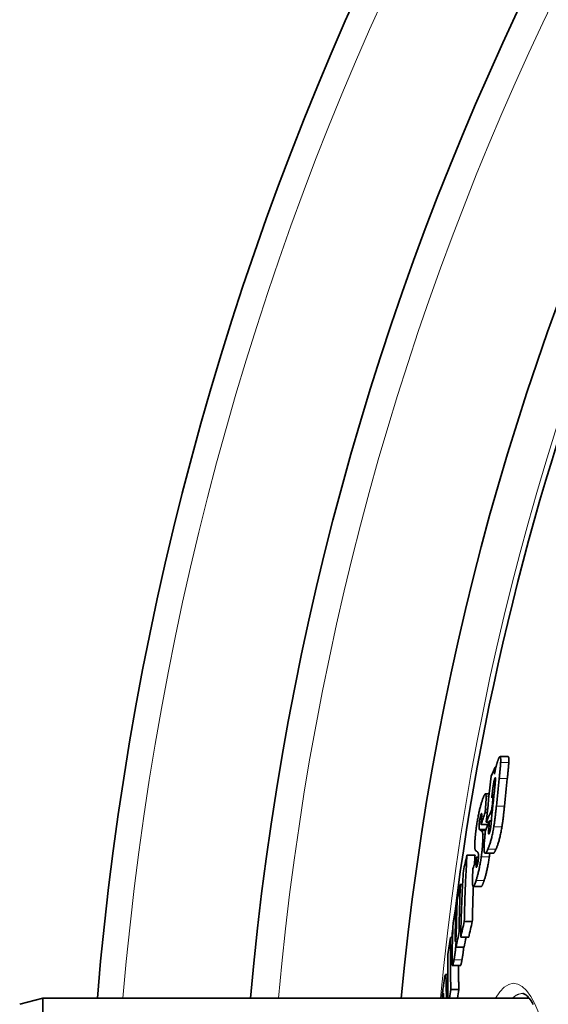
# Model space of a CAD drawing. Units: millimetres. Extents: x 3454 to 23631, y -2434 to 9252.
# Drawn here: x 12897 to 13011, y 572 to 785 of the extents above; entities that cross this region are included whole.
import ezdxf

# ---------------------------------------------------------------- set-up
doc = ezdxf.new("R2010")
doc.units = ezdxf.units.MM
doc.layers.add('Viditelná (ISO)', color=7, linetype='Continuous', lineweight=35)
doc.layers.add('Viditelná tenká (ISO)', color=7, linetype='Continuous', lineweight=18)

msp = doc.modelspace()

# ---------------------------------------------------------------- linework, layer by layer
at = {"layer": 'Viditelná (ISO)'}
for p, q in [((13002.77, 625.16), (13001.01, 625.16)), ((12999.98, 622.88), (13000.12, 622.88)), ((12998.67, 617.11), (12997.84, 617.11)), ((12999.57, 617.01), (12999.71, 617.01)), ((12999.22, 613.7), (12999.37, 613.7)), ((12997.78, 613.07), (12998.24, 613.07)), ((12998.74, 611.26), (12999.14, 611.26)), ((12996.9, 610.48), (12998.4, 610.48)), ((12998.03, 610.96), (12998.61, 610.96)), ((12993.86, 603.84), (12995.6, 603.84)), ((12995.95, 603.42), (12995.92, 602.86)), ((12995.95, 603.42), (12996.35, 603.42)), ((12999.53, 604.26), (12997.78, 604.26)), ((12992.42, 597.49), (12992.91, 597.49)), ((12996.95, 597.08), (12995.2, 597.08)), ((12991.48, 592.71), (12991.69, 592.71)), ((12993.28, 589.51), (12995.01, 589.51)), ((12990.32, 586.07), (12990.73, 586.07)), ((12992.17, 587.34), (12992.53, 587.34)), ((12992.51, 586.13), (12994.24, 586.13)), ((12991.51, 583.94), (12993.24, 583.94)), ((12992.45, 579.99), (12990.72, 579.99)), ((12989.69, 578.05), (12989.23, 578.05)), ((12897.1, 571.6), (12902.1, 572.94)), ((12902.1, 572.94), (12902.1, 462.94)), ((13007.28, 572.94), (12902.1, 572.94)), ((12990.37, 574.79), (12992.1, 574.79))]:
    msp.add_line(p, q, dxfattribs=at)
at = {"layer": 'Viditelná (ISO)', "flags": 128}
for points in [[(13000.14, 622.98), (13000.16, 623.08), (13000.19, 623.17), (13000.21, 623.26), (13000.24, 623.35), (13000.26, 623.44), (13000.28, 623.53), (13000.31, 623.61), (13000.33, 623.69), (13000.36, 623.77), (13000.38, 623.85), (13000.4, 623.93), (13000.43, 624.01), (13000.45, 624.08), (13000.48, 624.15), (13000.5, 624.22), (13000.52, 624.29), (13000.55, 624.35), (13000.57, 624.41), (13000.59, 624.47), (13000.61, 624.53), (13000.64, 624.58), (13000.66, 624.63), (13000.68, 624.68), (13000.7, 624.73)], [(13000.7, 624.73), (13000.74, 624.81), (13000.78, 624.89), (13000.82, 624.96), (13000.85, 625.02), (13000.89, 625.07), (13000.92, 625.11), (13000.95, 625.13), (13000.98, 625.15), (13001.01, 625.16), (13001.04, 625.15), (13001.06, 625.13), (13001.08, 625.1), (13001.1, 625.05), (13001.11, 625), (13001.13, 624.93), (13001.14, 624.85), (13001.14, 624.77), (13001.15, 624.67), (13001.15, 624.56), (13001.16, 624.45), (13001.15, 624.33), (13001.15, 624.2), (13001.15, 624.07), (13001.14, 623.93)], [(13001.14, 623.93), (13001.14, 623.81), (13001.13, 623.68), (13001.12, 623.54), (13001.11, 623.41), (13001.1, 623.27), (13001.09, 623.12), (13001.08, 622.98), (13001.07, 622.83), (13001.06, 622.68), (13001.04, 622.54), (13001.03, 622.39), (13001.02, 622.24), (13001, 622.09), (13000.99, 621.94), (13000.97, 621.79), (13000.96, 621.64), (13000.94, 621.49), (13000.92, 621.33), (13000.91, 621.18), (13000.89, 621.02), (13000.88, 620.87), (13000.86, 620.71), (13000.84, 620.55), (13000.82, 620.4)], [(13002.58, 620.4), (13002.6, 620.55), (13002.62, 620.71), (13002.63, 620.87), (13002.65, 621.02), (13002.67, 621.18), (13002.68, 621.33), (13002.7, 621.49), (13002.71, 621.64), (13002.73, 621.79), (13002.75, 621.95), (13002.76, 622.1), (13002.77, 622.24), (13002.79, 622.39), (13002.8, 622.54), (13002.81, 622.68), (13002.83, 622.83), (13002.84, 622.98), (13002.85, 623.12), (13002.86, 623.27), (13002.87, 623.41), (13002.88, 623.54), (13002.89, 623.68), (13002.9, 623.81), (13002.9, 623.93)], [(13002.9, 623.93), (13002.91, 624.02), (13002.91, 624.1), (13002.91, 624.19), (13002.91, 624.27), (13002.91, 624.34), (13002.91, 624.42), (13002.91, 624.49), (13002.91, 624.56), (13002.91, 624.63), (13002.91, 624.7), (13002.9, 624.76), (13002.9, 624.81), (13002.89, 624.87), (13002.89, 624.92), (13002.88, 624.96), (13002.87, 625), (13002.86, 625.04), (13002.85, 625.07), (13002.84, 625.1), (13002.83, 625.12), (13002.81, 625.13), (13002.8, 625.15), (13002.78, 625.15), (13002.77, 625.16)], [(12999.79, 621.35), (12999.81, 621.42), (12999.82, 621.49), (12999.83, 621.56), (12999.85, 621.63), (12999.86, 621.7), (12999.87, 621.77), (12999.89, 621.84), (12999.9, 621.91), (12999.92, 621.98), (12999.93, 622.05), (12999.94, 622.12), (12999.96, 622.19), (12999.97, 622.26), (12999.99, 622.33), (13000, 622.39), (13000.02, 622.46), (13000.03, 622.53), (13000.05, 622.59), (13000.06, 622.66), (13000.08, 622.72), (13000.09, 622.79), (13000.11, 622.85), (13000.13, 622.92), (13000.14, 622.98)], [(12999.9, 620.5), (12999.88, 620.46), (12999.87, 620.42), (12999.85, 620.38), (12999.84, 620.33), (12999.82, 620.28), (12999.8, 620.23), (12999.78, 620.17), (12999.77, 620.11), (12999.75, 620.05), (12999.73, 619.98), (12999.72, 619.91), (12999.7, 619.83), (12999.68, 619.76), (12999.67, 619.68), (12999.65, 619.61), (12999.64, 619.53), (12999.62, 619.45), (12999.61, 619.37), (12999.6, 619.29), (12999.58, 619.21), (12999.57, 619.13), (12999.56, 619.06), (12999.55, 618.98), (12999.53, 618.9)], [(12999.9, 618.72), (12999.91, 618.84), (12999.92, 618.97), (12999.94, 619.09), (12999.95, 619.21), (12999.96, 619.33), (12999.97, 619.45), (12999.98, 619.57), (12999.99, 619.69), (13000, 619.8), (13000.01, 619.91), (13000.02, 620.01), (13000.02, 620.11), (13000.03, 620.21), (13000.03, 620.3), (13000.03, 620.38), (13000.03, 620.45), (13000.02, 620.52), (13000.01, 620.56), (13000, 620.6), (12999.99, 620.61), (12999.97, 620.61), (12999.95, 620.59), (12999.93, 620.55), (12999.9, 620.5)], [(12999.53, 618.9), (12999.52, 618.82), (12999.51, 618.72), (12999.5, 618.63), (12999.48, 618.52), (12999.47, 618.41), (12999.46, 618.3), (12999.44, 618.19), (12999.43, 618.07), (12999.41, 617.96), (12999.4, 617.84), (12999.39, 617.73), (12999.38, 617.62), (12999.36, 617.51), (12999.35, 617.39), (12999.34, 617.28), (12999.32, 617.16), (12999.31, 617.04), (12999.3, 616.93), (12999.28, 616.81), (12999.27, 616.69), (12999.26, 616.58), (12999.25, 616.47), (12999.23, 616.35), (12999.22, 616.24)], [(12995.98, 610.51), (12996.02, 610.78), (12996.06, 611.04), (12996.11, 611.3), (12996.15, 611.56), (12996.2, 611.82), (12996.25, 612.08), (12996.3, 612.33), (12996.35, 612.57), (12996.4, 612.81), (12996.45, 613.05), (12996.5, 613.28), (12996.55, 613.5), (12996.6, 613.72), (12996.65, 613.93), (12996.7, 614.13), (12996.76, 614.33), (12996.81, 614.52), (12996.86, 614.7), (12996.91, 614.88), (12996.96, 615.05), (12997.01, 615.22), (12997.06, 615.38), (12997.11, 615.54), (12997.16, 615.69)], [(12997.16, 615.69), (12997.21, 615.83), (12997.25, 615.97), (12997.3, 616.1), (12997.35, 616.23), (12997.4, 616.35), (12997.44, 616.47), (12997.49, 616.58), (12997.53, 616.68), (12997.57, 616.77), (12997.62, 616.85), (12997.66, 616.93), (12997.7, 616.99), (12997.73, 617.04), (12997.77, 617.07), (12997.8, 617.1), (12997.84, 617.11), (12997.86, 617.1), (12997.89, 617.08), (12997.92, 617.05), (12997.94, 617), (12997.95, 616.93), (12997.97, 616.85), (12997.98, 616.75), (12997.99, 616.64)], [(12997.99, 616.64), (12997.99, 616.56), (12998, 616.48), (12998, 616.38), (12998, 616.29), (12998, 616.19), (12997.99, 616.08), (12997.99, 615.98), (12997.99, 615.86), (12997.98, 615.75), (12997.98, 615.63), (12997.97, 615.52), (12997.97, 615.39), (12997.96, 615.27), (12997.95, 615.14), (12997.94, 615.01), (12997.93, 614.88), (12997.92, 614.74), (12997.91, 614.61), (12997.9, 614.47), (12997.89, 614.33), (12997.88, 614.2), (12997.87, 614.06), (12997.86, 613.92), (12997.85, 613.78)], [(12997.85, 613.78), (12997.84, 613.74), (12997.84, 613.7), (12997.84, 613.66), (12997.83, 613.63), (12997.83, 613.6), (12997.83, 613.57), (12997.83, 613.54), (12997.82, 613.51), (12997.82, 613.48), (12997.82, 613.45), (12997.82, 613.42), (12997.81, 613.39), (12997.81, 613.36), (12997.81, 613.33), (12997.81, 613.3), (12997.8, 613.27), (12997.8, 613.24), (12997.8, 613.21), (12997.8, 613.19), (12997.79, 613.16), (12997.79, 613.14), (12997.79, 613.11), (12997.79, 613.09), (12997.78, 613.07)], [(13000.21, 614.46), (13000.19, 614.28), (13000.18, 614.11), (13000.16, 613.93), (13000.14, 613.75), (13000.12, 613.57), (13000.1, 613.39), (13000.08, 613.2), (13000.06, 613.02), (13000.04, 612.83), (13000.02, 612.65), (13000, 612.46), (12999.98, 612.28), (12999.96, 612.09), (12999.94, 611.91), (12999.91, 611.72), (12999.89, 611.53), (12999.86, 611.34), (12999.84, 611.15), (12999.81, 610.96), (12999.78, 610.76), (12999.76, 610.57), (12999.73, 610.38), (12999.7, 610.19), (12999.67, 609.99)], [(13001.42, 609.99), (13001.45, 610.17), (13001.48, 610.34), (13001.5, 610.52), (13001.53, 610.7), (13001.56, 610.89), (13001.58, 611.07), (13001.61, 611.26), (13001.63, 611.44), (13001.66, 611.63), (13001.68, 611.82), (13001.7, 612.01), (13001.73, 612.2), (13001.75, 612.39), (13001.77, 612.58), (13001.79, 612.77), (13001.81, 612.96), (13001.83, 613.15), (13001.85, 613.34), (13001.87, 613.53), (13001.89, 613.72), (13001.91, 613.91), (13001.93, 614.09), (13001.95, 614.28), (13001.97, 614.46)], [(12996.88, 612.62), (12996.86, 612.56), (12996.84, 612.5), (12996.82, 612.44), (12996.8, 612.37), (12996.78, 612.3), (12996.76, 612.23), (12996.74, 612.15), (12996.72, 612.07), (12996.71, 611.98), (12996.69, 611.89), (12996.67, 611.8), (12996.65, 611.71), (12996.63, 611.61), (12996.62, 611.51), (12996.6, 611.42), (12996.59, 611.32), (12996.57, 611.22), (12996.56, 611.12), (12996.55, 611.03), (12996.54, 610.94), (12996.53, 610.85), (12996.52, 610.76), (12996.51, 610.67), (12996.5, 610.59)], [(12996.99, 611.45), (12997, 611.57), (12997.01, 611.69), (12997.02, 611.81), (12997.02, 611.93), (12997.03, 612.04), (12997.04, 612.14), (12997.04, 612.24), (12997.05, 612.34), (12997.05, 612.43), (12997.05, 612.51), (12997.05, 612.59), (12997.05, 612.66), (12997.05, 612.73), (12997.04, 612.78), (12997.04, 612.82), (12997.03, 612.85), (12997.02, 612.87), (12997, 612.87), (12996.98, 612.86), (12996.97, 612.84), (12996.95, 612.8), (12996.92, 612.75), (12996.9, 612.69), (12996.88, 612.62)], [(12996.9, 610.48), (12996.91, 610.51), (12996.91, 610.54), (12996.91, 610.58), (12996.92, 610.61), (12996.92, 610.65), (12996.92, 610.69), (12996.92, 610.72), (12996.93, 610.76), (12996.93, 610.8), (12996.94, 610.84), (12996.94, 610.88), (12996.94, 610.92), (12996.95, 610.97), (12996.95, 611.01), (12996.95, 611.05), (12996.96, 611.09), (12996.96, 611.13), (12996.96, 611.17), (12996.97, 611.21), (12996.97, 611.26), (12996.97, 611.3), (12996.98, 611.35), (12996.98, 611.4), (12996.99, 611.45)], [(12995.61, 607.46), (12995.62, 607.57), (12995.63, 607.69), (12995.65, 607.81), (12995.66, 607.93), (12995.67, 608.05), (12995.68, 608.17), (12995.69, 608.29), (12995.71, 608.41), (12995.72, 608.54), (12995.73, 608.66), (12995.75, 608.79), (12995.76, 608.92), (12995.78, 609.05), (12995.79, 609.18), (12995.81, 609.31), (12995.83, 609.44), (12995.84, 609.57), (12995.86, 609.7), (12995.88, 609.84), (12995.9, 609.97), (12995.92, 610.11), (12995.94, 610.24), (12995.96, 610.38), (12995.98, 610.51)], [(12996.5, 610.59), (12996.5, 610.52), (12996.49, 610.44), (12996.49, 610.37), (12996.48, 610.31), (12996.48, 610.24), (12996.48, 610.18), (12996.47, 610.12), (12996.47, 610.06), (12996.47, 610.01), (12996.47, 609.95), (12996.47, 609.9), (12996.47, 609.86), (12996.48, 609.81), (12996.48, 609.77), (12996.48, 609.73), (12996.48, 609.69), (12996.49, 609.66), (12996.49, 609.63), (12996.5, 609.6), (12996.5, 609.57), (12996.51, 609.54), (12996.51, 609.52), (12996.52, 609.49), (12996.53, 609.47)], [(12996.53, 609.47), (12996.53, 609.46), (12996.54, 609.44), (12996.55, 609.43), (12996.55, 609.42), (12996.56, 609.4), (12996.57, 609.39), (12996.58, 609.38), (12996.59, 609.37), (12996.6, 609.36), (12996.61, 609.35), (12996.62, 609.34), (12996.63, 609.33), (12996.64, 609.32), (12996.66, 609.31), (12996.67, 609.3), (12996.68, 609.29), (12996.69, 609.28), (12996.7, 609.27), (12996.71, 609.27), (12996.73, 609.26), (12996.74, 609.25), (12996.75, 609.24), (12996.76, 609.23), (12996.77, 609.23)], [(12996.96, 609.11), (12996.98, 609.1), (12996.99, 609.09), (12997.01, 609.08), (12997.03, 609.07), (12997.04, 609.05), (12997.06, 609.03), (12997.07, 609.02), (12997.09, 609), (12997.1, 608.98), (12997.12, 608.95), (12997.13, 608.93), (12997.15, 608.91), (12997.16, 608.88), (12997.18, 608.85), (12997.19, 608.82), (12997.2, 608.78), (12997.21, 608.74), (12997.23, 608.7), (12997.24, 608.66), (12997.25, 608.61), (12997.26, 608.56), (12997.27, 608.5), (12997.28, 608.45), (12997.28, 608.38)], [(12998.22, 610.06), (12998.22, 610.08), (12998.22, 610.09), (12998.22, 610.11), (12998.22, 610.12), (12998.22, 610.14), (12998.22, 610.16), (12998.22, 610.17), (12998.22, 610.19), (12998.22, 610.21), (12998.22, 610.22), (12998.22, 610.24), (12998.23, 610.26), (12998.23, 610.27), (12998.23, 610.29), (12998.23, 610.31), (12998.23, 610.33), (12998.23, 610.35), (12998.23, 610.37), (12998.23, 610.38), (12998.23, 610.4), (12998.24, 610.42), (12998.24, 610.44), (12998.24, 610.46), (12998.24, 610.48)], [(12999.67, 609.99), (12999.62, 609.72), (12999.57, 609.45), (12999.53, 609.19), (12999.48, 608.93), (12999.42, 608.67), (12999.37, 608.41), (12999.32, 608.16), (12999.26, 607.92), (12999.21, 607.69), (12999.15, 607.46), (12999.09, 607.24), (12999.03, 607.03), (12998.98, 606.83), (12998.92, 606.64), (12998.86, 606.45), (12998.81, 606.27), (12998.75, 606.11), (12998.69, 605.94), (12998.64, 605.79), (12998.58, 605.64), (12998.53, 605.5), (12998.47, 605.37), (12998.42, 605.24), (12998.36, 605.12)], [(12998.54, 609.1), (12998.54, 609.03), (12998.53, 608.96), (12998.53, 608.89), (12998.52, 608.82), (12998.52, 608.76), (12998.52, 608.7), (12998.52, 608.65), (12998.52, 608.6), (12998.52, 608.55), (12998.52, 608.52), (12998.53, 608.48), (12998.53, 608.46), (12998.54, 608.44), (12998.55, 608.42), (12998.56, 608.42), (12998.57, 608.41), (12998.58, 608.42), (12998.59, 608.43), (12998.61, 608.44), (12998.62, 608.46), (12998.64, 608.49), (12998.65, 608.51), (12998.67, 608.54), (12998.68, 608.58)], [(12998.68, 608.58), (12998.7, 608.62), (12998.72, 608.67), (12998.74, 608.73), (12998.76, 608.79), (12998.78, 608.85), (12998.8, 608.92), (12998.82, 609), (12998.84, 609.08), (12998.87, 609.16), (12998.88, 609.25), (12998.9, 609.34), (12998.92, 609.44), (12998.94, 609.54), (12998.96, 609.64), (12998.97, 609.74), (12998.99, 609.84), (12999, 609.94), (12999.01, 610.03), (12999.03, 610.13), (12999.04, 610.23), (12999.05, 610.33), (12999.06, 610.42), (12999.07, 610.52), (12999.08, 610.61)], [(13000.12, 605.12), (13000.17, 605.24), (13000.22, 605.37), (13000.28, 605.5), (13000.33, 605.64), (13000.39, 605.79), (13000.44, 605.94), (13000.5, 606.11), (13000.56, 606.27), (13000.61, 606.45), (13000.67, 606.64), (13000.73, 606.83), (13000.79, 607.03), (13000.84, 607.24), (13000.9, 607.46), (13000.96, 607.69), (13001.01, 607.92), (13001.07, 608.16), (13001.12, 608.41), (13001.18, 608.67), (13001.23, 608.93), (13001.28, 609.19), (13001.33, 609.45), (13001.37, 609.72), (13001.42, 609.99)], [(12995.73, 604.87), (12995.71, 604.89), (12995.69, 604.92), (12995.66, 604.96), (12995.65, 605), (12995.63, 605.05), (12995.61, 605.11), (12995.6, 605.17), (12995.58, 605.24), (12995.57, 605.32), (12995.56, 605.41), (12995.55, 605.51), (12995.55, 605.61), (12995.54, 605.73), (12995.54, 605.85), (12995.54, 605.98), (12995.54, 606.11), (12995.54, 606.26), (12995.55, 606.41), (12995.56, 606.57), (12995.56, 606.74), (12995.57, 606.91), (12995.59, 607.09), (12995.6, 607.27), (12995.61, 607.46)], [(12997.28, 608.38), (12997.29, 608.33), (12997.29, 608.28), (12997.3, 608.22), (12997.3, 608.16), (12997.3, 608.09), (12997.31, 608.03), (12997.31, 607.96), (12997.31, 607.88), (12997.31, 607.81), (12997.31, 607.73), (12997.31, 607.65), (12997.31, 607.57), (12997.31, 607.49), (12997.3, 607.4), (12997.3, 607.31), (12997.3, 607.23), (12997.29, 607.13), (12997.29, 607.04), (12997.28, 606.95), (12997.28, 606.85), (12997.27, 606.76), (12997.27, 606.66), (12997.26, 606.56), (12997.25, 606.46)], [(12998.36, 605.12), (12998.29, 604.96), (12998.22, 604.81), (12998.15, 604.67), (12998.08, 604.55), (12998.01, 604.45), (12997.95, 604.36), (12997.89, 604.3), (12997.83, 604.27), (12997.77, 604.26), (12997.73, 604.28), (12997.68, 604.33), (12997.65, 604.42), (12997.61, 604.54), (12997.59, 604.69), (12997.58, 604.88), (12997.57, 605.1), (12997.56, 605.34), (12997.57, 605.61), (12997.58, 605.89), (12997.59, 606.19), (12997.61, 606.51), (12997.63, 606.83), (12997.66, 607.17), (12997.69, 607.51)], [(12997.25, 606.46), (12997.25, 606.35), (12997.24, 606.23), (12997.23, 606.12), (12997.22, 606), (12997.21, 605.88), (12997.2, 605.76), (12997.19, 605.64), (12997.18, 605.52), (12997.17, 605.4), (12997.16, 605.28), (12997.14, 605.15), (12997.13, 605.03), (12997.12, 604.9), (12997.11, 604.77), (12997.09, 604.64), (12997.08, 604.51), (12997.06, 604.38), (12997.05, 604.25), (12997.03, 604.12), (12997.01, 603.99), (12997, 603.86), (12996.98, 603.72), (12996.96, 603.59), (12996.94, 603.46)], [(12999.53, 604.26), (12999.55, 604.26), (12999.57, 604.26), (12999.59, 604.27), (12999.62, 604.29), (12999.64, 604.3), (12999.66, 604.32), (12999.68, 604.35), (12999.71, 604.37), (12999.73, 604.4), (12999.75, 604.43), (12999.78, 604.47), (12999.8, 604.51), (12999.83, 604.55), (12999.85, 604.59), (12999.88, 604.63), (12999.9, 604.68), (12999.93, 604.73), (12999.95, 604.78), (12999.98, 604.83), (13000.01, 604.89), (13000.03, 604.94), (13000.06, 605), (13000.09, 605.06), (13000.12, 605.12)], [(12993.86, 603.84), (12993.83, 603.24), (12993.79, 602.64), (12993.75, 602.05), (12993.72, 601.45), (12993.69, 600.85), (12993.66, 600.25), (12993.63, 599.65), (12993.6, 599.06), (12993.57, 598.46), (12993.54, 597.86), (12993.51, 597.26), (12993.49, 596.66), (12993.47, 596.07), (12993.44, 595.47), (12993.42, 594.87), (12993.4, 594.28), (12993.38, 593.68), (12993.36, 593.08), (12993.35, 592.49), (12993.33, 591.89), (12993.32, 591.29), (12993.3, 590.7), (12993.29, 590.1), (12993.28, 589.51)], [(12995.49, 601.96), (12995.49, 602.04), (12995.5, 602.12), (12995.5, 602.19), (12995.51, 602.27), (12995.51, 602.35), (12995.51, 602.43), (12995.52, 602.51), (12995.52, 602.59), (12995.53, 602.66), (12995.53, 602.74), (12995.54, 602.82), (12995.54, 602.9), (12995.55, 602.98), (12995.55, 603.06), (12995.56, 603.13), (12995.56, 603.21), (12995.57, 603.29), (12995.57, 603.37), (12995.58, 603.45), (12995.58, 603.53), (12995.59, 603.6), (12995.59, 603.68), (12995.6, 603.76), (12995.6, 603.84)], [(12996.94, 603.46), (12996.9, 603.2), (12996.87, 602.94), (12996.83, 602.68), (12996.78, 602.42), (12996.74, 602.17), (12996.7, 601.92), (12996.65, 601.67), (12996.6, 601.43), (12996.56, 601.19), (12996.51, 600.96), (12996.46, 600.74), (12996.41, 600.52), (12996.36, 600.31), (12996.31, 600.1), (12996.26, 599.9), (12996.21, 599.71), (12996.16, 599.52), (12996.11, 599.34), (12996.07, 599.17), (12996.02, 599), (12995.97, 598.83), (12995.92, 598.68), (12995.87, 598.52), (12995.82, 598.38)], [(12995.92, 602.86), (12995.91, 602.8), (12995.91, 602.74), (12995.91, 602.69), (12995.9, 602.63), (12995.9, 602.57), (12995.89, 602.52), (12995.89, 602.46), (12995.89, 602.4), (12995.88, 602.35), (12995.88, 602.29), (12995.88, 602.23), (12995.88, 602.18), (12995.87, 602.13), (12995.87, 602.07), (12995.87, 602.02), (12995.87, 601.96), (12995.86, 601.91), (12995.86, 601.85), (12995.86, 601.8), (12995.86, 601.75), (12995.86, 601.69), (12995.86, 601.64), (12995.86, 601.6), (12995.86, 601.55)], [(12996.03, 601.5), (12996.05, 601.55), (12996.06, 601.61), (12996.08, 601.67), (12996.1, 601.73), (12996.12, 601.8), (12996.13, 601.87), (12996.15, 601.95), (12996.17, 602.03), (12996.19, 602.11), (12996.2, 602.19), (12996.22, 602.28), (12996.23, 602.37), (12996.25, 602.46), (12996.26, 602.55), (12996.28, 602.64), (12996.29, 602.74), (12996.3, 602.83), (12996.31, 602.92), (12996.32, 603), (12996.32, 603.09), (12996.33, 603.17), (12996.34, 603.26), (12996.34, 603.34), (12996.35, 603.42)], [(12996.34, 604.05), (12996.33, 604.09), (12996.33, 604.13), (12996.32, 604.17), (12996.31, 604.21), (12996.29, 604.24), (12996.28, 604.27), (12996.27, 604.3), (12996.26, 604.33), (12996.25, 604.36), (12996.23, 604.38), (12996.22, 604.4), (12996.21, 604.42), (12996.19, 604.44), (12996.18, 604.46), (12996.17, 604.48), (12996.15, 604.5), (12996.14, 604.52), (12996.12, 604.53), (12996.11, 604.55), (12996.1, 604.56), (12996.08, 604.57), (12996.07, 604.59), (12996.05, 604.6), (12996.04, 604.61)], [(12996.35, 603.42), (12996.35, 603.45), (12996.35, 603.49), (12996.36, 603.52), (12996.36, 603.56), (12996.36, 603.59), (12996.36, 603.62), (12996.36, 603.65), (12996.36, 603.68), (12996.36, 603.71), (12996.36, 603.74), (12996.36, 603.77), (12996.36, 603.8), (12996.36, 603.82), (12996.36, 603.85), (12996.36, 603.87), (12996.36, 603.89), (12996.36, 603.92), (12996.36, 603.94), (12996.35, 603.96), (12996.35, 603.98), (12996.35, 604), (12996.35, 604.01), (12996.34, 604.03), (12996.34, 604.05)], [(12997.57, 598.38), (12997.61, 598.52), (12997.66, 598.68), (12997.71, 598.83), (12997.76, 599), (12997.81, 599.17), (12997.86, 599.34), (12997.91, 599.52), (12997.96, 599.71), (12998.01, 599.9), (12998.06, 600.1), (12998.11, 600.31), (12998.16, 600.52), (12998.2, 600.74), (12998.25, 600.96), (12998.3, 601.19), (12998.35, 601.43), (12998.4, 601.67), (12998.44, 601.92), (12998.49, 602.17), (12998.53, 602.42), (12998.57, 602.68), (12998.61, 602.94), (12998.65, 603.2), (12998.69, 603.46)], [(12998.69, 603.46), (12998.69, 603.49), (12998.7, 603.52), (12998.7, 603.56), (12998.71, 603.59), (12998.71, 603.62), (12998.72, 603.66), (12998.72, 603.69), (12998.73, 603.73), (12998.73, 603.76), (12998.73, 603.79), (12998.74, 603.83), (12998.74, 603.86), (12998.75, 603.89), (12998.75, 603.93), (12998.76, 603.96), (12998.76, 603.99), (12998.76, 604.03), (12998.77, 604.06), (12998.77, 604.09), (12998.78, 604.12), (12998.78, 604.16), (12998.79, 604.19), (12998.79, 604.22), (12998.79, 604.26)], [(12992.51, 586.13), (12992.52, 586.73), (12992.53, 587.33), (12992.54, 587.92), (12992.56, 588.52), (12992.57, 589.11), (12992.59, 589.71), (12992.61, 590.31), (12992.62, 590.9), (12992.64, 591.5), (12992.67, 592.1), (12992.69, 592.7), (12992.71, 593.29), (12992.74, 593.89), (12992.76, 594.49), (12992.79, 595.08), (12992.82, 595.68), (12992.84, 596.28), (12992.87, 596.88), (12992.9, 597.48), (12992.94, 598.07), (12992.97, 598.67), (12993, 599.27), (12993.04, 599.87), (12993.08, 600.47)], [(12995.09, 600), (12995.09, 600.03), (12995.09, 600.07), (12995.1, 600.11), (12995.1, 600.15), (12995.1, 600.18), (12995.1, 600.22), (12995.11, 600.26), (12995.11, 600.3), (12995.11, 600.33), (12995.11, 600.37), (12995.12, 600.41), (12995.12, 600.45), (12995.12, 600.49), (12995.13, 600.52), (12995.13, 600.56), (12995.13, 600.6), (12995.14, 600.64), (12995.14, 600.68), (12995.14, 600.72), (12995.15, 600.76), (12995.15, 600.8), (12995.15, 600.83), (12995.16, 600.87), (12995.16, 600.91)], [(12995.86, 601.55), (12995.86, 601.51), (12995.86, 601.47), (12995.86, 601.44), (12995.86, 601.41), (12995.87, 601.38), (12995.87, 601.35), (12995.87, 601.32), (12995.88, 601.3), (12995.88, 601.29), (12995.89, 601.27), (12995.9, 601.27), (12995.9, 601.26), (12995.91, 601.26), (12995.92, 601.26), (12995.93, 601.27), (12995.94, 601.29), (12995.95, 601.3), (12995.96, 601.32), (12995.97, 601.34), (12995.98, 601.37), (12995.99, 601.4), (12996.01, 601.43), (12996.02, 601.46), (12996.03, 601.5)], [(12995.82, 598.38), (12995.75, 598.16), (12995.68, 597.96), (12995.61, 597.78), (12995.55, 597.61), (12995.48, 597.46), (12995.42, 597.33), (12995.36, 597.22), (12995.3, 597.14), (12995.25, 597.1), (12995.2, 597.08), (12995.16, 597.11), (12995.12, 597.17), (12995.09, 597.26), (12995.06, 597.39), (12995.04, 597.55), (12995.03, 597.75), (12995.02, 597.97), (12995.02, 598.21), (12995.02, 598.47), (12995.03, 598.75), (12995.04, 599.05), (12995.05, 599.35), (12995.07, 599.67), (12995.09, 600)], [(12996.95, 597.08), (12996.97, 597.09), (12996.99, 597.1), (12997.01, 597.11), (12997.03, 597.13), (12997.05, 597.16), (12997.08, 597.19), (12997.1, 597.22), (12997.12, 597.26), (12997.15, 597.31), (12997.18, 597.35), (12997.2, 597.41), (12997.23, 597.46), (12997.25, 597.52), (12997.28, 597.59), (12997.31, 597.65), (12997.34, 597.72), (12997.37, 597.8), (12997.39, 597.87), (12997.42, 597.95), (12997.45, 598.03), (12997.48, 598.11), (12997.51, 598.2), (12997.54, 598.29), (12997.57, 598.38)], [(12995.01, 589.51), (12995.02, 589.82), (12995.03, 590.14), (12995.03, 590.45), (12995.04, 590.77), (12995.05, 591.08), (12995.05, 591.4), (12995.06, 591.71), (12995.07, 592.03), (12995.08, 592.35), (12995.09, 592.66), (12995.1, 592.98), (12995.11, 593.29), (12995.12, 593.61), (12995.13, 593.92), (12995.14, 594.24), (12995.15, 594.56), (12995.16, 594.87), (12995.17, 595.19), (12995.18, 595.5), (12995.19, 595.82), (12995.21, 596.14), (12995.22, 596.45), (12995.23, 596.77), (12995.24, 597.08)], [(12991.52, 586.69), (12991.52, 586.74), (12991.52, 586.8), (12991.53, 586.86), (12991.53, 586.92), (12991.53, 586.98), (12991.53, 587.04), (12991.53, 587.11), (12991.54, 587.17), (12991.54, 587.23), (12991.54, 587.29), (12991.54, 587.35), (12991.54, 587.41), (12991.54, 587.47), (12991.55, 587.53), (12991.55, 587.59), (12991.55, 587.66), (12991.55, 587.72), (12991.55, 587.78), (12991.55, 587.84), (12991.55, 587.9), (12991.56, 587.96), (12991.56, 588.01), (12991.56, 588.07), (12991.56, 588.13)], [(12990.32, 586.07), (12990.31, 585.6), (12990.3, 585.13), (12990.29, 584.66), (12990.28, 584.19), (12990.28, 583.72), (12990.27, 583.25), (12990.27, 582.78), (12990.27, 582.31), (12990.27, 581.84), (12990.27, 581.37), (12990.27, 580.9), (12990.27, 580.43), (12990.27, 579.96), (12990.27, 579.49), (12990.28, 579.02), (12990.29, 578.55), (12990.29, 578.08), (12990.3, 577.61), (12990.31, 577.14), (12990.32, 576.67), (12990.33, 576.2), (12990.34, 575.73), (12990.36, 575.26), (12990.37, 574.79)], [(12991.28, 585.87), (12991.28, 585.82), (12991.28, 585.76), (12991.28, 585.71), (12991.28, 585.66), (12991.28, 585.6), (12991.28, 585.55), (12991.28, 585.51), (12991.28, 585.46), (12991.28, 585.41), (12991.28, 585.37), (12991.29, 585.33), (12991.29, 585.3), (12991.29, 585.26), (12991.3, 585.23), (12991.3, 585.21), (12991.3, 585.19), (12991.31, 585.18), (12991.32, 585.18), (12991.33, 585.18), (12991.34, 585.2), (12991.35, 585.23), (12991.36, 585.27), (12991.37, 585.33), (12991.38, 585.39)], [(12991.38, 585.39), (12991.39, 585.43), (12991.4, 585.48), (12991.41, 585.53), (12991.41, 585.59), (12991.42, 585.64), (12991.43, 585.7), (12991.44, 585.76), (12991.45, 585.82), (12991.45, 585.87), (12991.46, 585.93), (12991.46, 585.99), (12991.47, 586.05), (12991.48, 586.11), (12991.48, 586.16), (12991.49, 586.22), (12991.49, 586.28), (12991.49, 586.33), (12991.5, 586.38), (12991.5, 586.44), (12991.51, 586.49), (12991.51, 586.54), (12991.51, 586.59), (12991.51, 586.64), (12991.52, 586.69)], [(12991.52, 585.26), (12991.51, 585.11), (12991.5, 584.95), (12991.49, 584.79), (12991.48, 584.62), (12991.46, 584.45), (12991.45, 584.28), (12991.43, 584.1), (12991.42, 583.93), (12991.4, 583.75), (12991.38, 583.57), (12991.36, 583.39), (12991.34, 583.2), (12991.32, 583.02), (12991.3, 582.84), (12991.28, 582.66), (12991.25, 582.49), (12991.23, 582.32), (12991.2, 582.15), (12991.18, 581.98), (12991.15, 581.82), (12991.13, 581.67), (12991.1, 581.51), (12991.07, 581.37), (12991.05, 581.22)], [(12992.78, 581.22), (12992.8, 581.32), (12992.81, 581.41), (12992.83, 581.51), (12992.85, 581.62), (12992.87, 581.72), (12992.88, 581.82), (12992.9, 581.93), (12992.92, 582.04), (12992.93, 582.15), (12992.95, 582.26), (12992.97, 582.38), (12992.98, 582.49), (12993, 582.61), (12993.02, 582.73), (12993.03, 582.85), (12993.05, 582.97), (12993.06, 583.09), (12993.08, 583.21), (12993.09, 583.33), (12993.1, 583.46), (12993.12, 583.58), (12993.13, 583.7), (12993.14, 583.82), (12993.15, 583.94)], [(12989.76, 572.94), (12989.75, 573.34), (12989.74, 573.73), (12989.73, 574.13), (12989.72, 574.52), (12989.72, 574.91), (12989.71, 575.31), (12989.71, 575.7), (12989.7, 576.1), (12989.7, 576.49), (12989.7, 576.88), (12989.69, 577.28), (12989.69, 577.67), (12989.69, 578.07), (12989.69, 578.46), (12989.7, 578.86), (12989.7, 579.25), (12989.7, 579.64), (12989.7, 580.04), (12989.71, 580.43), (12989.71, 580.83), (12989.72, 581.22), (12989.73, 581.61), (12989.73, 582.01), (12989.74, 582.4)], [(12991.05, 581.22), (12991.02, 581.06), (12990.99, 580.9), (12990.96, 580.74), (12990.93, 580.6), (12990.9, 580.47), (12990.87, 580.35), (12990.84, 580.24), (12990.81, 580.15), (12990.79, 580.08), (12990.76, 580.03), (12990.74, 580), (12990.72, 579.99), (12990.7, 580), (12990.69, 580.02), (12990.67, 580.07), (12990.66, 580.13), (12990.65, 580.21), (12990.65, 580.3), (12990.64, 580.4), (12990.64, 580.52), (12990.63, 580.64), (12990.63, 580.76), (12990.63, 580.9), (12990.63, 581.04)], [(12992.1, 574.79), (12992.09, 575), (12992.09, 575.22), (12992.08, 575.44), (12992.07, 575.65), (12992.07, 575.87), (12992.06, 576.09), (12992.06, 576.3), (12992.05, 576.52), (12992.05, 576.74), (12992.04, 576.95), (12992.04, 577.17), (12992.03, 577.39), (12992.03, 577.6), (12992.03, 577.82), (12992.02, 578.04), (12992.02, 578.25), (12992.01, 578.47), (12992.01, 578.69), (12992.01, 578.9), (12992.01, 579.12), (12992, 579.34), (12992, 579.55), (12992, 579.77), (12992, 579.99)], [(12992.45, 579.99), (12992.46, 579.99), (12992.47, 580), (12992.48, 580.01), (12992.49, 580.03), (12992.5, 580.05), (12992.51, 580.08), (12992.53, 580.11), (12992.54, 580.15), (12992.55, 580.19), (12992.57, 580.24), (12992.58, 580.29), (12992.6, 580.35), (12992.61, 580.4), (12992.62, 580.47), (12992.64, 580.53), (12992.65, 580.6), (12992.67, 580.67), (12992.69, 580.74), (12992.7, 580.82), (12992.72, 580.9), (12992.73, 580.97), (12992.75, 581.06), (12992.76, 581.14), (12992.78, 581.22)], [(12988.67, 574.89), (12988.71, 575.2), (12988.75, 575.49), (12988.79, 575.79), (12988.83, 576.07), (12988.87, 576.34), (12988.91, 576.61), (12988.95, 576.85), (12988.98, 577.09), (12989.02, 577.3), (12989.06, 577.49), (12989.09, 577.66), (12989.12, 577.8), (12989.15, 577.91), (12989.18, 577.99), (12989.21, 578.03), (12989.23, 578.05), (12989.25, 578.03), (12989.27, 577.99), (12989.28, 577.91), (12989.29, 577.82), (12989.3, 577.7), (12989.31, 577.57), (12989.31, 577.42), (12989.31, 577.25)], [(12988.44, 572.94), (12988.45, 573.03), (12988.46, 573.11), (12988.47, 573.2), (12988.48, 573.28), (12988.49, 573.36), (12988.5, 573.45), (12988.51, 573.53), (12988.52, 573.61), (12988.52, 573.7), (12988.53, 573.78), (12988.54, 573.86), (12988.55, 573.94), (12988.56, 574.02), (12988.57, 574.1), (12988.58, 574.18), (12988.59, 574.26), (12988.6, 574.34), (12988.61, 574.42), (12988.62, 574.5), (12988.63, 574.58), (12988.64, 574.66), (12988.65, 574.74), (12988.66, 574.81), (12988.67, 574.89)], [(12988.68, 573.47), (12988.67, 573.45), (12988.67, 573.43), (12988.67, 573.41), (12988.67, 573.39), (12988.66, 573.36), (12988.66, 573.34), (12988.66, 573.32), (12988.66, 573.3), (12988.65, 573.28), (12988.65, 573.26), (12988.65, 573.24), (12988.65, 573.21), (12988.64, 573.19), (12988.64, 573.17), (12988.64, 573.15), (12988.64, 573.12), (12988.64, 573.1), (12988.63, 573.08), (12988.63, 573.06), (12988.63, 573.03), (12988.63, 573.01), (12988.62, 572.99), (12988.62, 572.97), (12988.62, 572.94)], [(12988.79, 573.9), (12988.78, 573.91), (12988.78, 573.92), (12988.78, 573.93), (12988.78, 573.94), (12988.77, 573.94), (12988.77, 573.95), (12988.77, 573.95), (12988.76, 573.94), (12988.76, 573.93), (12988.76, 573.93), (12988.75, 573.91), (12988.75, 573.9), (12988.74, 573.88), (12988.74, 573.85), (12988.73, 573.83), (12988.73, 573.8), (12988.72, 573.76), (12988.71, 573.73), (12988.71, 573.69), (12988.7, 573.65), (12988.7, 573.61), (12988.69, 573.56), (12988.68, 573.52), (12988.68, 573.47)], [(12988.81, 573.13), (12988.81, 573.16), (12988.81, 573.2), (12988.81, 573.24), (12988.81, 573.28), (12988.81, 573.31), (12988.81, 573.35), (12988.81, 573.39), (12988.81, 573.43), (12988.81, 573.46), (12988.8, 573.5), (12988.8, 573.54), (12988.8, 573.57), (12988.8, 573.6), (12988.8, 573.64), (12988.8, 573.67), (12988.8, 573.7), (12988.8, 573.73), (12988.8, 573.76), (12988.79, 573.79), (12988.79, 573.82), (12988.79, 573.84), (12988.79, 573.87), (12988.79, 573.89), (12988.79, 573.9)], [(12989.39, 574.1), (12989.39, 574.06), (12989.39, 574.02), (12989.39, 573.98), (12989.4, 573.94), (12989.4, 573.89), (12989.4, 573.85), (12989.4, 573.81), (12989.4, 573.76), (12989.4, 573.72), (12989.4, 573.67), (12989.4, 573.62), (12989.4, 573.58), (12989.4, 573.53), (12989.4, 573.48), (12989.4, 573.43), (12989.4, 573.38), (12989.4, 573.33), (12989.4, 573.27), (12989.4, 573.22), (12989.4, 573.17), (12989.4, 573.11), (12989.4, 573.06), (12989.4, 573), (12989.4, 572.94)], [(13008.2, 571.57), (13007.96, 571.97), (13007.74, 572.33), (13007.52, 572.64), (13007.31, 572.91), (13007.11, 573.15), (13006.92, 573.34), (13006.75, 573.51), (13006.59, 573.64), (13006.44, 573.74), (13006.31, 573.82), (13006.19, 573.88), (13006.09, 573.92), (13006.01, 573.94), (13005.94, 573.94)]]:
    msp.add_lwpolyline(points, dxfattribs=at)
at = {"layer": 'Viditelná (ISO)'}
for radius, start, end in [(660.5, 4.77656, 175.22344), (627.48, 5.02852, 174.97148), (595, 5.30382, 174.69618), (595, 5.30382, 174.69618), (585.5, 144.22252, 172.81648), (585.5, 173.13703, 173.31811), (585.5, 174.10433, 174.1079)]:
    msp.add_arc((13572.1, 517.94), radius, start, end, dxfattribs=at)
for centre, major_axis, ratio, start_param, end_param in [((13657.64, 566.32), (-670.18, 0), 0.438701, 6.089588, 6.096393), ((13590.89, 565.32), (-594.38, 0), 0.898633, 6.175203, 6.178089), ((13590.95, 563.63), (-595.26, 0), 0.898633, 6.175874, 6.194578), ((13591.05, 568.13), (-593.08, 0), 0.898633, 6.184962, 6.196161), ((13591.04, 568.11), (-591.33, 0), 0.898633, 6.18463, 6.195863), ((13591.04, 566.33), (-594.01, 0), 0.898633, 6.184869, 6.200134), ((13591.02, 565.97), (-594.18, 0), 0.898633, 6.187438, 6.19368), ((13657.85, 559.92), (-671.02, 0), 0.438701, 6.08799, 6.090655), ((13658.09, 556.71), (-671.55, 0), 0.438701, 6.088515, 6.097966), ((13643.52, 542.95), (-657.8, 0), 0.559021, 6.091339, 6.098498), ((13658.2, 555.02), (-671.8, 0), 0.438701, 6.091187, 6.098309), ((13591.08, 565.37), (-594.54, 0), 0.898633, 6.197183, 6.201242), ((13684.9, 613.96), (-692.07, 0), 0.06414, 0.106828, 0.109396), ((13591.07, 563.6), (-595.38, 0), 0.898633, 6.197853, 6.201018), ((13684.66, 610.79), (-692.32, 0), 0.086462, 0.09904, 0.103461), ((13624.15, 530.63), (-638.97, 0), 0.697386, 6.118148, 6.125813), ((13644.01, 537.8), (-658.6, 0), 0.559021, 6.104002, 6.110909), ((13613.27, 523.46), (-628.31, 0), 0.766777, 6.128907, 6.136057), ((13634.38, 585.95), (-642.21, 0), 0.641914, 6.255184, 6.279796), ((13634.3, 582.8), (-642.79, 0), 0.641914, 6.255836, 6.270269), ((13613.41, 523.44), (-628.46, 0), 0.766777, 6.138939, 6.146195), ((13634.32, 581.53), (-643.07, 0), 0.641914, 6.256098, 6.272662), ((13634.35, 578.33), (-643.73, 0), 0.641914, 6.256756, 6.27662), ((13624.57, 517.51), (-639.68, 0), 0.697386, 6.121094, 6.128747), ((13624.55, 517.51), (-637.95, 0), 0.697386, 6.120651, 6.128326), ((13603.63, 518.55), (-618.74, 0), 0.82564, 6.150625, 6.157863), ((13613.51, 514.34), (-628.59, 0), 0.766777, 6.131134, 6.138278), ((13613.49, 514.34), (-626.86, 0), 0.766777, 6.133258, 6.137879), ((13634.53, 582.8), (-643.03, 0), 0.641914, 6.277216, 6.280421), ((13656, 579.46), (-666.7, 0), 0.483589, 0.006848, 0.01664), ((13655.99, 575.82), (-667.2, 0), 0.483589, 0.008336, 0.008907), ((13603.82, 508.58), (-618.67, 0), 0.82564, 6.153203, 6.156841), ((13603.81, 508.58), (-616.94, 0), 0.82564, 6.152844, 6.156492)]:
    msp.add_ellipse(centre, major_axis=major_axis, ratio=ratio, start_param=start_param, end_param=end_param, dxfattribs=at)
at = {"layer": 'Viditelná tenká (ISO)'}
for p, q in [((13001.14, 623.93), (13002.9, 623.93)), ((12999.9, 620.5), (13000.02, 620.5)), ((13000.82, 620.4), (13002.58, 620.4)), ((12999.53, 618.9), (12999.92, 618.9)), ((12997.99, 616.64), (12998.62, 616.64)), ((12997.85, 613.78), (12998.31, 613.78)), ((13000.21, 614.46), (13001.97, 614.46)), ((12996.88, 612.62), (12997.05, 612.62)), ((12996.5, 610.59), (12996.91, 610.59)), ((12996.53, 609.47), (12997.97, 609.47)), ((12996.77, 609.23), (12997.86, 609.23)), ((12996.96, 609.11), (12997.84, 609.11)), ((12998.54, 609.1), (12998.85, 609.1)), ((12999.67, 609.99), (13001.42, 609.99)), ((12997.28, 608.38), (12997.77, 608.38)), ((12997.25, 606.46), (12997.61, 606.46)), ((12998.36, 605.12), (13000.12, 605.12)), ((12995.92, 602.86), (12996.3, 602.86)), ((12996.94, 603.46), (12998.69, 603.46)), ((12995.86, 601.55), (12996.05, 601.55)), ((12995.82, 598.38), (12997.57, 598.38)), ((12991.28, 585.87), (12991.45, 585.87)), ((12991.05, 581.22), (12992.78, 581.22)), ((12989.31, 577.25), (12989.69, 577.25)), ((12988.68, 573.47), (12988.81, 573.47)), ((12989.39, 574.1), (12989.73, 574.1))]:
    msp.add_line(p, q, dxfattribs=at)
at = {"layer": 'Viditelná tenká (ISO)', "flags": 128}
for points in [[(13000.01, 572.94), (13000.96, 574.3), (13001.93, 575.29), (13002.9, 575.91), (13003.88, 576.14), (13004.86, 575.99), (13005.82, 575.46), (13006.76, 574.56), (13007.68, 573.29), (13008.57, 571.67), (13009.41, 569.72)], [(13003.66, 572.94), (13003.76, 573.02), (13003.85, 573.1), (13003.95, 573.18), (13004.04, 573.25), (13004.14, 573.32), (13004.23, 573.38), (13004.33, 573.44), (13004.42, 573.5), (13004.52, 573.55), (13004.61, 573.6), (13004.71, 573.65), (13004.8, 573.69), (13004.9, 573.73), (13004.99, 573.77), (13005.09, 573.8), (13005.18, 573.83), (13005.28, 573.86), (13005.37, 573.88), (13005.47, 573.9), (13005.56, 573.91), (13005.65, 573.93), (13005.75, 573.94), (13005.84, 573.94), (13005.94, 573.94)]]:
    msp.add_lwpolyline(points, dxfattribs=at)
at = {"layer": 'Viditelná tenká (ISO)'}
for radius, start, end in [(654.97, 4.81701, 175.18299), (621.44, 5.07758, 174.92242), (586.54, 5.38057, 174.61943)]:
    msp.add_arc((13572.1, 517.94), radius, start, end, dxfattribs=at)

doc.saveas('drawing.dxf')
